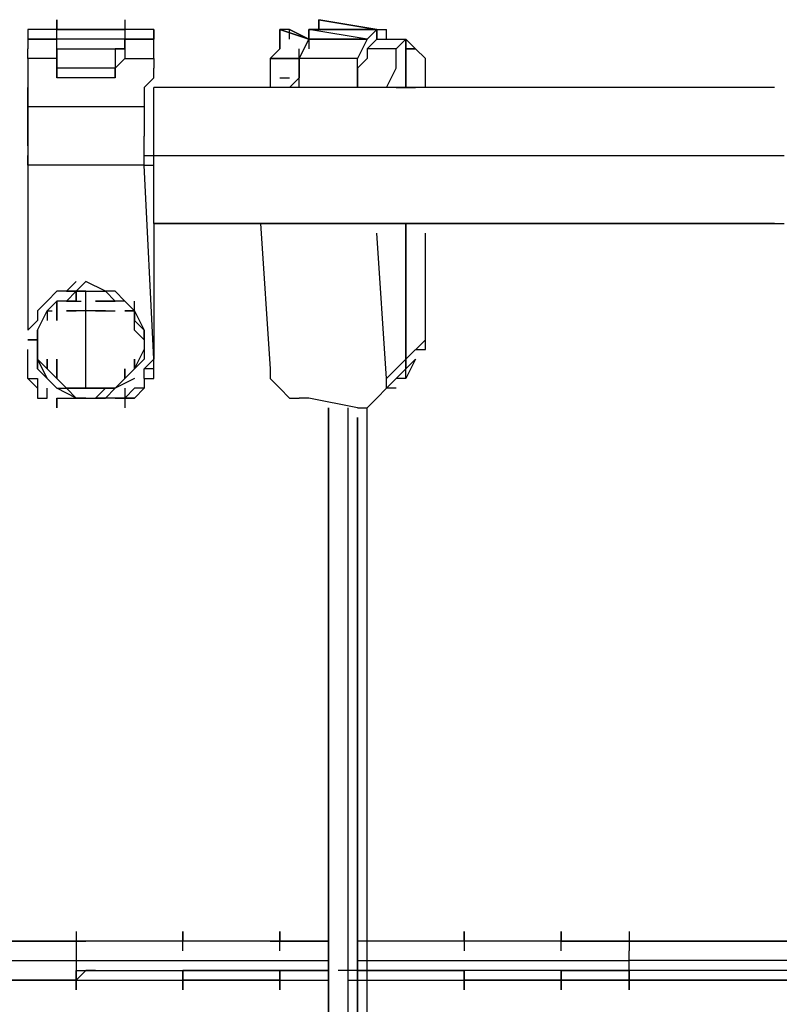
# Model space of a CAD drawing. Extents: x -5754 to 2041, y -4 to 2978.
# Drawn here: x -2671 to -2339, y 1852 to 2282 of the extents above; entities that cross this region are included whole.
import ezdxf

# ---------------------------------------------------------------- set-up
doc = ezdxf.new("R2010")
doc.units = 0
doc.header["$LTSCALE"] = 5
doc.layers.add('Lg_prod', color=40, linetype='CONTINUOUS')

msp = doc.modelspace()

# ---------------------------------------------------------------- linework, layer by layer
at = {"layer": 'Lg_prod'}
for p, q in [((-2654.5314, 2277.7291), (-2654.5314, 2281.9628)), ((-2654.5314, 2281.9628), (-2654.5314, 2277.7291)), ((-2654.5314, 2281.9628), (-2654.5314, 2277.7291)), ((-2624.8955, 2281.9628), (-2624.8955, 2277.7291)), ((-2624.8955, 2281.9628), (-2624.8955, 2277.7291)), ((-2624.8955, 2281.9628), (-2624.8955, 2277.7291)), ((-2514.8193, 2277.7291), (-2540.2215, 2281.9628)), ((-2540.2215, 2281.9628), (-2514.8193, 2277.7291)), ((-2514.8193, 2277.7291), (-2540.2215, 2281.9628)), ((-2540.2215, 2277.7291), (-2540.2215, 2281.9628)), ((-2540.2215, 2281.9628), (-2540.2215, 2277.7291)), ((-2667.2325, 2277.7291), (-2667.2325, 2273.4954)), ((-2667.2325, 2277.7291), (-2667.2325, 2273.4954)), ((-2667.2325, 2277.7291), (-2667.2325, 2273.4954)), ((-2654.5314, 2277.7291), (-2667.2325, 2277.7291)), ((-2654.5314, 2273.4954), (-2654.5314, 2277.7291)), ((-2624.8955, 2277.7291), (-2654.5314, 2277.7291)), ((-2654.5314, 2277.7291), (-2624.8955, 2277.7291)), ((-2624.8955, 2277.7291), (-2654.5314, 2277.7291)), ((-2654.5314, 2273.4954), (-2654.5314, 2277.7291)), ((-2624.8955, 2277.7291), (-2624.8955, 2273.4954)), ((-2624.8955, 2277.7291), (-2624.8955, 2273.4954)), ((-2612.1944, 2277.7291), (-2624.8955, 2277.7291)), ((-2612.1944, 2277.7291), (-2612.1944, 2273.4954)), ((-2612.1944, 2273.4954), (-2612.1944, 2277.7291)), ((-2612.1944, 2273.4954), (-2612.1944, 2277.7291)), ((-2552.9226, 2277.7291), (-2557.1563, 2277.7291)), ((-2544.4552, 2273.4954), (-2557.1563, 2277.7291)), ((-2557.1563, 2277.7291), (-2544.4552, 2273.4954)), ((-2544.4552, 2273.4954), (-2557.1563, 2277.7291)), ((-2557.1563, 2277.7291), (-2557.1563, 2269.2617)), ((-2557.1563, 2269.2617), (-2557.1563, 2277.7291)), ((-2544.4552, 2273.4954), (-2552.9226, 2277.7291)), ((-2552.9226, 2277.7291), (-2544.4552, 2273.4954)), ((-2544.4552, 2273.4954), (-2552.9226, 2277.7291)), ((-2552.9226, 2273.4954), (-2552.9226, 2277.7291)), ((-2514.8193, 2277.7291), (-2544.4552, 2277.7291)), ((-2540.2215, 2277.7291), (-2544.4552, 2277.7291)), ((-2544.4552, 2273.4954), (-2544.4552, 2277.7291)), ((-2544.4552, 2277.7291), (-2514.8193, 2277.7291)), ((-2519.053, 2273.4954), (-2544.4552, 2277.7291)), ((-2544.4552, 2277.7291), (-2544.4552, 2273.4954)), ((-2544.4552, 2277.7291), (-2544.4552, 2273.4954)), ((-2544.4552, 2277.7291), (-2514.8193, 2277.7291)), ((-2514.8193, 2277.7291), (-2519.053, 2273.4954)), ((-2514.8193, 2277.7291), (-2510.5856, 2277.7291)), ((-2514.8193, 2273.4954), (-2514.8193, 2277.7291)), ((-2514.8193, 2277.7291), (-2514.8193, 2273.4954)), ((-2510.5856, 2273.4954), (-2510.5856, 2277.7291)), ((-2667.2325, 2273.4954), (-2654.5314, 2273.4954)), ((-2654.5314, 2273.4954), (-2667.2325, 2273.4954)), ((-2667.2325, 2273.4954), (-2667.2325, 2269.2617)), ((-2667.2325, 2273.4954), (-2654.5314, 2273.4954)), ((-2624.8955, 2273.4954), (-2654.5314, 2273.4954)), ((-2654.5314, 2269.2617), (-2654.5314, 2273.4954)), ((-2624.8955, 2269.2617), (-2624.8955, 2273.4954)), ((-2624.8955, 2273.4954), (-2624.8955, 2269.2617)), ((-2624.8955, 2273.4954), (-2612.1944, 2273.4954)), ((-2612.1944, 2273.4954), (-2624.8955, 2273.4954)), ((-2612.1944, 2273.4954), (-2624.8955, 2273.4954)), ((-2612.1944, 2269.2617), (-2612.1944, 2273.4954)), ((-2548.6889, 2265.028), (-2544.4552, 2273.4954)), ((-2544.4552, 2273.4954), (-2548.6889, 2265.028)), ((-2544.4552, 2273.4954), (-2519.053, 2273.4954)), ((-2544.4552, 2273.4954), (-2519.053, 2273.4954)), ((-2519.053, 2273.4954), (-2544.4552, 2273.4954)), ((-2544.4552, 2273.4954), (-2544.4552, 2269.2617)), ((-2519.053, 2273.4954), (-2523.2867, 2265.028)), ((-2519.053, 2269.2617), (-2514.8193, 2273.4954)), ((-2514.8193, 2273.4954), (-2502.1182, 2273.4954)), ((-2514.8193, 2273.4954), (-2502.1182, 2273.4954)), ((-2506.3519, 2269.2617), (-2502.1182, 2273.4954)), ((-2497.8845, 2269.2617), (-2502.1182, 2273.4954)), ((-2502.1182, 2273.4954), (-2502.1182, 2252.3269)), ((-2502.1182, 2252.3269), (-2502.1182, 2273.4954)), ((-2667.2325, 2265.028), (-2667.2325, 2269.2617)), ((-2654.5314, 2269.2617), (-2624.8955, 2269.2617)), ((-2654.5314, 2269.2617), (-2624.8955, 2269.2617)), ((-2654.5314, 2265.028), (-2654.5314, 2269.2617)), ((-2654.5314, 2269.2617), (-2624.8955, 2269.2617)), ((-2654.5314, 2269.2617), (-2654.5314, 2265.028)), ((-2629.1292, 2269.2617), (-2629.1292, 2265.028)), ((-2624.8955, 2269.2617), (-2629.1292, 2269.2617)), ((-2629.1292, 2269.2617), (-2629.1292, 2265.028)), ((-2624.8955, 2269.2617), (-2624.8955, 2265.028)), ((-2612.1944, 2265.028), (-2612.1944, 2269.2617)), ((-2557.1563, 2269.2617), (-2561.39, 2265.028)), ((-2548.6889, 2265.028), (-2548.6889, 2269.2617)), ((-2506.3519, 2269.2617), (-2519.053, 2269.2617)), ((-2519.053, 2269.2617), (-2519.053, 2265.028)), ((-2506.3519, 2269.2617), (-2519.053, 2269.2617)), ((-2506.3519, 2260.7943), (-2506.3519, 2269.2617)), ((-2502.1182, 2269.2617), (-2497.8845, 2269.2617)), ((-2497.8845, 2269.2617), (-2502.1182, 2269.2617)), ((-2502.1182, 2269.2617), (-2497.8845, 2269.2617)), ((-2497.8845, 2269.2617), (-2502.1182, 2269.2617)), ((-2502.1182, 2269.2617), (-2497.8845, 2269.2617)), ((-2493.6508, 2265.028), (-2497.8845, 2269.2617)), ((-2654.5314, 2265.028), (-2667.2325, 2265.028)), ((-2654.5314, 2265.028), (-2667.2325, 2265.028)), ((-2667.2325, 2265.028), (-2667.2325, 2260.7943)), ((-2654.5314, 2265.028), (-2667.2325, 2265.028)), ((-2654.5314, 2260.7943), (-2654.5314, 2265.028)), ((-2654.5314, 2265.028), (-2654.5314, 2260.7943)), ((-2654.5314, 2260.7943), (-2654.5314, 2265.028)), ((-2654.5314, 2260.7943), (-2654.5314, 2265.028)), ((-2629.1292, 2265.028), (-2629.1292, 2260.7943)), ((-2629.1292, 2265.028), (-2629.1292, 2260.7943)), ((-2624.8955, 2265.028), (-2629.1292, 2260.7943)), ((-2629.1292, 2260.7943), (-2624.8955, 2265.028)), ((-2624.8955, 2265.028), (-2612.1944, 2265.028)), ((-2624.8955, 2265.028), (-2612.1944, 2265.028)), ((-2612.1944, 2265.028), (-2612.1944, 2260.7943)), ((-2548.6889, 2265.028), (-2561.39, 2265.028)), ((-2561.39, 2265.028), (-2548.6889, 2265.028)), ((-2561.39, 2265.028), (-2561.39, 2256.5606)), ((-2548.6889, 2265.028), (-2548.6889, 2260.7943)), ((-2523.2867, 2265.028), (-2548.6889, 2265.028)), ((-2548.6889, 2260.7943), (-2548.6889, 2265.028)), ((-2548.6889, 2265.028), (-2548.6889, 2260.7943)), ((-2548.6889, 2260.7943), (-2548.6889, 2265.028)), ((-2523.2867, 2260.7943), (-2523.2867, 2265.028)), ((-2519.053, 2265.028), (-2523.2867, 2260.7943)), ((-2493.6508, 2256.5606), (-2493.6508, 2265.028)), ((-2667.2325, 2260.7943), (-2667.2325, 2256.5606)), ((-2654.5314, 2260.7943), (-2654.5314, 2256.5606)), ((-2629.1292, 2260.7943), (-2654.5314, 2260.7943)), ((-2654.5314, 2260.7943), (-2654.5314, 2256.5606)), ((-2654.5314, 2256.5606), (-2654.5314, 2260.7943)), ((-2629.1292, 2256.5606), (-2629.1292, 2260.7943)), ((-2629.1292, 2260.7943), (-2629.1292, 2256.5606)), ((-2629.1292, 2256.5606), (-2629.1292, 2260.7943)), ((-2612.1944, 2256.5606), (-2612.1944, 2260.7943)), ((-2548.6889, 2260.7943), (-2548.6889, 2256.5606)), ((-2548.6889, 2256.5606), (-2548.6889, 2260.7943)), ((-2548.6889, 2260.7943), (-2548.6889, 2256.5606)), ((-2548.6889, 2256.5606), (-2548.6889, 2260.7943)), ((-2523.2867, 2260.7943), (-2523.2867, 2256.5606)), ((-2523.2867, 2256.5606), (-2523.2867, 2260.7943)), ((-2510.5856, 2252.3269), (-2506.3519, 2260.7943)), ((-2667.2325, 2256.5606), (-2667.2325, 2252.3269)), ((-2629.1292, 2256.5606), (-2654.5314, 2256.5606)), ((-2616.4281, 2252.3269), (-2612.1944, 2256.5606)), ((-2561.39, 2256.5606), (-2561.39, 2252.3269)), ((-2557.1563, 2256.5606), (-2552.9226, 2256.5606)), ((-2548.6889, 2256.5606), (-2552.9226, 2252.3269)), ((-2552.9226, 2252.3269), (-2548.6889, 2256.5606)), ((-2548.6889, 2252.3269), (-2548.6889, 2256.5606)), ((-2523.2867, 2256.5606), (-2523.2867, 2252.3269)), ((-2523.2867, 2256.5606), (-2523.2867, 2252.3269)), ((-2523.2867, 2252.3269), (-2523.2867, 2256.5606)), ((-2523.2867, 2256.5606), (-2523.2867, 2252.3269)), ((-2493.6508, 2252.3269), (-2493.6508, 2256.5606)), ((-2667.2325, 2252.3269), (-2667.2325, 2243.8595)), ((-2667.2325, 2243.8595), (-2667.2325, 2252.3269)), ((-2616.4281, 2252.3269), (-2616.4281, 2243.8595)), ((-2612.1944, 2248.0932), (-2612.1944, 2252.3269)), ((-2341.2376, 2252.3269), (-2612.1944, 2252.3269)), ((-2341.2376, 2252.3269), (-2612.1944, 2252.3269)), ((-2506.3519, 2252.3269), (-2502.1182, 2252.3269)), ((-2497.8845, 2252.3269), (-2502.1182, 2252.3269)), ((-2502.1182, 2252.3269), (-2497.8845, 2252.3269)), ((-2612.1944, 2243.8595), (-2612.1944, 2248.0932)), ((-2667.2325, 2239.6258), (-2667.2325, 2243.8595)), ((-2667.2325, 2243.8595), (-2667.2325, 2239.6258)), ((-2616.4281, 2243.8595), (-2667.2325, 2243.8595)), ((-2616.4281, 2243.8595), (-2616.4281, 2239.6258)), ((-2612.1944, 2239.6258), (-2612.1944, 2243.8595)), ((-2667.2325, 2231.1584), (-2667.2325, 2239.6258)), ((-2667.2325, 2239.6258), (-2667.2325, 2231.1584)), ((-2616.4281, 2239.6258), (-2616.4281, 2231.1584)), ((-2612.1944, 2235.3921), (-2612.1944, 2239.6258)), ((-2612.1944, 2231.1584), (-2612.1944, 2235.3921)), ((-2667.2325, 2226.9247), (-2667.2325, 2231.1584)), ((-2667.2325, 2231.1584), (-2667.2325, 2226.9247)), ((-2616.4281, 2226.9247), (-2616.4281, 2231.1584)), ((-2612.1944, 2226.9247), (-2612.1944, 2231.1584)), ((-2667.2325, 2226.9247), (-2667.2325, 2218.4573)), ((-2616.4281, 2218.4573), (-2616.4281, 2226.9247)), ((-2612.1944, 2222.691), (-2612.1944, 2226.9247)), ((-2667.2325, 2218.4573), (-2667.2325, 2222.691)), ((-2616.4281, 2222.691), (-2337.0039, 2222.691)), ((-2612.1944, 2218.4573), (-2612.1944, 2222.691)), ((-2667.2325, 2218.4573), (-2667.2325, 2146.4844)), ((-2616.4281, 2218.4573), (-2667.2325, 2218.4573)), ((-2616.4281, 2218.4573), (-2612.1944, 2218.4573)), ((-2612.1944, 2133.7833), (-2616.4281, 2218.4573)), ((-2612.1944, 2214.2236), (-2612.1944, 2218.4573)), ((-2612.1944, 2209.9899), (-2612.1944, 2214.2236)), ((-2612.1944, 2205.7562), (-2612.1944, 2209.9899)), ((-2612.1944, 2201.5225), (-2612.1944, 2205.7562)), ((-2612.1944, 2197.2888), (-2612.1944, 2201.5225)), ((-2612.1944, 2193.0551), (-2612.1944, 2197.2888)), ((-2612.1944, 2193.0551), (-2612.1944, 2133.7833)), ((-2341.2376, 2193.0551), (-2612.1944, 2193.0551)), ((-2612.1944, 2193.0551), (-2337.0039, 2193.0551)), ((-2612.1944, 2193.0551), (-2337.0039, 2193.0551)), ((-2565.6237, 2193.0551), (-2561.39, 2129.5496)), ((-2506.3519, 2193.0551), (-2502.1182, 2193.0551)), ((-2502.1182, 2133.7833), (-2502.1182, 2193.0551)), ((-2502.1182, 2193.0551), (-2502.1182, 2133.7833)), ((-2502.1182, 2193.0551), (-2502.1182, 2133.7833)), ((-2510.5856, 2125.3159), (-2514.8193, 2188.8214)), ((-2493.6508, 2142.2507), (-2493.6508, 2188.8214)), ((-2646.064, 2167.6529), (-2650.2977, 2163.4192)), ((-2641.8303, 2167.6529), (-2646.064, 2163.4192)), ((-2633.3629, 2163.4192), (-2641.8303, 2167.6529)), ((-2654.5314, 2163.4192), (-2658.7651, 2159.1855)), ((-2650.2977, 2163.4192), (-2654.5314, 2163.4192)), ((-2646.064, 2163.4192), (-2650.2977, 2159.1855)), ((-2650.2977, 2163.4192), (-2646.064, 2163.4192)), ((-2646.064, 2163.4192), (-2650.2977, 2163.4192)), ((-2646.064, 2163.4192), (-2641.8303, 2163.4192)), ((-2641.8303, 2163.4192), (-2646.064, 2163.4192)), ((-2646.064, 2159.1855), (-2646.064, 2163.4192)), ((-2646.064, 2163.4192), (-2646.064, 2159.1855)), ((-2641.8303, 2163.4192), (-2633.3629, 2163.4192)), ((-2641.8303, 2154.9518), (-2641.8303, 2163.4192)), ((-2629.1292, 2159.1855), (-2633.3629, 2163.4192)), ((-2633.3629, 2163.4192), (-2629.1292, 2159.1855)), ((-2629.1292, 2163.4192), (-2633.3629, 2163.4192)), ((-2629.1292, 2159.1855), (-2633.3629, 2163.4192)), ((-2629.1292, 2159.1855), (-2633.3629, 2163.4192)), ((-2629.1292, 2163.4192), (-2633.3629, 2163.4192)), ((-2624.8955, 2159.1855), (-2629.1292, 2163.4192)), ((-2658.7651, 2159.1855), (-2662.9988, 2154.9518)), ((-2654.5314, 2159.1855), (-2658.7651, 2154.9518)), ((-2654.5314, 2159.1855), (-2658.7651, 2154.9518)), ((-2654.5314, 2159.1855), (-2658.7651, 2154.9518)), ((-2650.2977, 2159.1855), (-2654.5314, 2159.1855)), ((-2654.5314, 2154.9518), (-2654.5314, 2159.1855)), ((-2654.5314, 2159.1855), (-2654.5314, 2154.9518)), ((-2650.2977, 2159.1855), (-2646.064, 2159.1855)), ((-2646.064, 2159.1855), (-2650.2977, 2159.1855)), ((-2650.2977, 2159.1855), (-2648.1809, 2159.1855)), ((-2646.064, 2159.1855), (-2643.9471, 2159.1855)), ((-2646.064, 2159.1855), (-2643.9471, 2159.1855)), ((-2637.5966, 2159.1855), (-2633.3629, 2159.1855)), ((-2633.3629, 2159.1855), (-2637.5966, 2159.1855)), ((-2629.1292, 2159.1855), (-2633.3629, 2159.1855)), ((-2633.3629, 2159.1855), (-2629.1292, 2159.1855)), ((-2624.8955, 2159.1855), (-2629.1292, 2159.1855)), ((-2620.6618, 2154.9518), (-2624.8955, 2159.1855)), ((-2624.8955, 2159.1855), (-2620.6618, 2154.9518)), ((-2620.6618, 2154.9518), (-2624.8955, 2159.1855)), ((-2620.6618, 2154.9518), (-2620.6618, 2159.1855)), ((-2662.9988, 2146.4844), (-2658.7651, 2154.9518)), ((-2662.9988, 2154.9518), (-2662.9988, 2150.7181)), ((-2658.7651, 2154.9518), (-2656.6482, 2154.9518)), ((-2658.7651, 2154.9518), (-2656.6482, 2154.9518)), ((-2658.7651, 2154.9518), (-2658.7651, 2150.7181)), ((-2654.5314, 2150.7181), (-2654.5314, 2154.9518)), ((-2654.5314, 2154.9518), (-2654.5314, 2150.7181)), ((-2646.064, 2154.9518), (-2650.2977, 2154.9518)), ((-2646.064, 2154.9518), (-2650.2977, 2154.9518)), ((-2650.2977, 2154.9518), (-2646.064, 2154.9518)), ((-2646.064, 2154.9518), (-2650.2977, 2154.9518)), ((-2641.8303, 2154.9518), (-2646.064, 2154.9518)), ((-2641.8303, 2154.9518), (-2646.064, 2154.9518)), ((-2641.8303, 2150.7181), (-2641.8303, 2154.9518)), ((-2637.5966, 2154.9518), (-2641.8303, 2154.9518)), ((-2637.5966, 2154.9518), (-2641.8303, 2154.9518)), ((-2637.5966, 2154.9518), (-2641.8303, 2154.9518)), ((-2637.5966, 2154.9518), (-2633.3629, 2154.9518)), ((-2633.3629, 2154.9518), (-2637.5966, 2154.9518)), ((-2633.3629, 2154.9518), (-2629.1292, 2154.9518)), ((-2624.8955, 2154.9518), (-2620.6618, 2154.9518)), ((-2620.6618, 2154.9518), (-2624.8955, 2154.9518)), ((-2620.6618, 2154.9518), (-2616.4281, 2146.4844)), ((-2620.6618, 2146.4844), (-2620.6618, 2154.9518)), ((-2620.6618, 2154.9518), (-2616.4281, 2146.4844)), ((-2620.6618, 2154.9518), (-2620.6618, 2150.7181)), ((-2620.6618, 2150.7181), (-2620.6618, 2154.9518)), ((-2662.9988, 2150.7181), (-2667.2325, 2146.4844)), ((-2641.8303, 2142.2507), (-2641.8303, 2150.7181)), ((-2616.4281, 2146.4844), (-2620.6618, 2150.7181)), ((-2662.9988, 2142.2507), (-2662.9988, 2146.4844)), ((-2662.9988, 2146.4844), (-2662.9988, 2142.2507)), ((-2662.9988, 2142.2507), (-2662.9988, 2146.4844)), ((-2662.9988, 2146.4844), (-2662.9988, 2142.2507)), ((-2662.9988, 2142.2507), (-2662.9988, 2146.4844)), ((-2662.9988, 2146.4844), (-2662.9988, 2142.2507)), ((-2662.9988, 2146.4844), (-2662.9988, 2142.2507)), ((-2662.9988, 2142.2507), (-2662.9988, 2146.4844)), ((-2662.9988, 2142.2507), (-2662.9988, 2146.4844)), ((-2662.9988, 2146.4844), (-2662.9988, 2142.2507)), ((-2616.4281, 2142.2507), (-2620.6618, 2146.4844)), ((-2616.4281, 2142.2507), (-2620.6618, 2146.4844)), ((-2616.4281, 2146.4844), (-2616.4281, 2142.2507)), ((-2616.4281, 2146.4844), (-2616.4281, 2142.2507)), ((-2616.4281, 2142.2507), (-2616.4281, 2146.4844)), ((-2616.4281, 2146.4844), (-2616.4281, 2142.2507)), ((-2616.4281, 2146.4844), (-2616.4281, 2142.2507)), ((-2662.9988, 2142.2507), (-2667.2325, 2142.2507)), ((-2667.2325, 2142.2507), (-2662.9988, 2142.2507)), ((-2662.9988, 2138.017), (-2662.9988, 2142.2507)), ((-2662.9988, 2142.2507), (-2662.9988, 2138.017)), ((-2662.9988, 2142.2507), (-2662.9988, 2133.7833)), ((-2662.9988, 2138.017), (-2662.9988, 2142.2507)), ((-2662.9988, 2142.2507), (-2662.9988, 2138.017)), ((-2662.9988, 2142.2507), (-2662.9988, 2138.017)), ((-2641.8303, 2133.7833), (-2641.8303, 2142.2507)), ((-2616.4281, 2142.2507), (-2616.4281, 2133.7833)), ((-2502.1182, 2133.7833), (-2493.6508, 2142.2507)), ((-2493.6508, 2138.017), (-2493.6508, 2142.2507)), ((-2667.2325, 2133.7833), (-2667.2325, 2138.017)), ((-2662.9988, 2133.7833), (-2662.9988, 2138.017)), ((-2662.9988, 2133.7833), (-2662.9988, 2138.017)), ((-2662.9988, 2138.017), (-2662.9988, 2133.7833)), ((-2662.9988, 2138.017), (-2662.9988, 2133.7833)), ((-2620.6618, 2129.5496), (-2616.4281, 2138.017)), ((-2616.4281, 2138.017), (-2616.4281, 2133.7833)), ((-2497.8845, 2138.017), (-2493.6508, 2138.017)), ((-2667.2325, 2129.5496), (-2667.2325, 2133.7833)), ((-2662.9988, 2133.7833), (-2658.7651, 2129.5496)), ((-2662.9988, 2133.7833), (-2662.9988, 2129.5496)), ((-2662.9988, 2133.7833), (-2658.7651, 2129.5496)), ((-2662.9988, 2133.7833), (-2658.7651, 2125.3159)), ((-2662.9988, 2129.5496), (-2662.9988, 2133.7833)), ((-2662.9988, 2133.7833), (-2658.7651, 2129.5496)), ((-2658.7651, 2125.3159), (-2662.9988, 2133.7833)), ((-2658.7651, 2133.7833), (-2658.7651, 2129.5496)), ((-2658.7651, 2129.5496), (-2658.7651, 2133.7833)), ((-2654.5314, 2129.5496), (-2654.5314, 2133.7833)), ((-2654.5314, 2133.7833), (-2654.5314, 2129.5496)), ((-2641.8303, 2125.3159), (-2641.8303, 2133.7833)), ((-2620.6618, 2129.5496), (-2620.6618, 2133.7833)), ((-2616.4281, 2133.7833), (-2620.6618, 2129.5496)), ((-2620.6618, 2129.5496), (-2620.6618, 2133.7833)), ((-2616.4281, 2133.7833), (-2620.6618, 2129.5496)), ((-2620.6618, 2133.7833), (-2620.6618, 2129.5496)), ((-2620.6618, 2129.5496), (-2620.6618, 2133.7833)), ((-2616.4281, 2129.5496), (-2612.1944, 2133.7833)), ((-2612.1944, 2129.5496), (-2612.1944, 2133.7833)), ((-2502.1182, 2133.7833), (-2510.5856, 2125.3159)), ((-2502.1182, 2129.5496), (-2497.8845, 2133.7833)), ((-2502.1182, 2133.7833), (-2502.1182, 2129.5496)), ((-2497.8845, 2133.7833), (-2502.1182, 2125.3159)), ((-2502.1182, 2129.5496), (-2497.8845, 2133.7833)), ((-2502.1182, 2129.5496), (-2502.1182, 2133.7833)), ((-2667.2325, 2125.3159), (-2667.2325, 2129.5496)), ((-2662.9988, 2129.5496), (-2658.7651, 2125.3159)), ((-2658.7651, 2125.3159), (-2662.9988, 2129.5496)), ((-2658.7651, 2129.5496), (-2654.5314, 2125.3159)), ((-2654.5314, 2125.3159), (-2658.7651, 2129.5496)), ((-2658.7651, 2129.5496), (-2654.5314, 2125.3159)), ((-2654.5314, 2125.3159), (-2658.7651, 2129.5496)), ((-2658.7651, 2129.5496), (-2654.5314, 2125.3159)), ((-2654.5314, 2125.3159), (-2658.7651, 2129.5496)), ((-2654.5314, 2129.5496), (-2654.5314, 2125.3159)), ((-2654.5314, 2125.3159), (-2654.5314, 2129.5496)), ((-2624.8955, 2125.3159), (-2620.6618, 2129.5496)), ((-2620.6618, 2129.5496), (-2624.8955, 2125.3159)), ((-2620.6618, 2129.5496), (-2624.8955, 2125.3159)), ((-2620.6618, 2129.5496), (-2624.8955, 2125.3159)), ((-2624.8955, 2125.3159), (-2620.6618, 2129.5496)), ((-2624.8955, 2125.3159), (-2624.8955, 2129.5496)), ((-2624.8955, 2129.5496), (-2624.8955, 2125.3159)), ((-2612.1944, 2129.5496), (-2616.4281, 2129.5496)), ((-2616.4281, 2125.3159), (-2616.4281, 2129.5496)), ((-2612.1944, 2125.3159), (-2612.1944, 2129.5496)), ((-2561.39, 2129.5496), (-2561.39, 2125.3159)), ((-2502.1182, 2129.5496), (-2510.5856, 2121.0822)), ((-2502.1182, 2125.3159), (-2502.1182, 2129.5496)), ((-2667.2325, 2125.3159), (-2662.9988, 2125.3159)), ((-2662.9988, 2121.0822), (-2667.2325, 2125.3159)), ((-2667.2325, 2125.3159), (-2662.9988, 2125.3159)), ((-2662.9988, 2121.0822), (-2667.2325, 2125.3159)), ((-2667.2325, 2125.3159), (-2662.9988, 2125.3159)), ((-2667.2325, 2125.3159), (-2662.9988, 2121.0822)), ((-2667.2325, 2125.3159), (-2662.9988, 2121.0822)), ((-2662.9988, 2125.3159), (-2662.9988, 2121.0822)), ((-2658.7651, 2125.3159), (-2654.5314, 2121.0822)), ((-2654.5314, 2121.0822), (-2658.7651, 2125.3159)), ((-2654.5314, 2125.3159), (-2650.2977, 2121.0822)), ((-2641.8303, 2121.0822), (-2641.8303, 2125.3159)), ((-2629.1292, 2121.0822), (-2624.8955, 2125.3159)), ((-2629.1292, 2121.0822), (-2624.8955, 2125.3159)), ((-2620.6618, 2125.3159), (-2629.1292, 2121.0822)), ((-2629.1292, 2121.0822), (-2624.8955, 2125.3159)), ((-2620.6618, 2125.3159), (-2629.1292, 2121.0822)), ((-2616.4281, 2125.3159), (-2612.1944, 2125.3159)), ((-2616.4281, 2125.3159), (-2612.1944, 2125.3159)), ((-2616.4281, 2125.3159), (-2616.4281, 2121.0822)), ((-2616.4281, 2125.3159), (-2612.1944, 2125.3159)), ((-2561.39, 2125.3159), (-2557.1563, 2121.0822)), ((-2510.5856, 2121.0822), (-2510.5856, 2125.3159)), ((-2502.1182, 2125.3159), (-2506.3519, 2125.3159)), ((-2662.9988, 2121.0822), (-2662.9988, 2116.8485)), ((-2658.7651, 2116.8485), (-2658.7651, 2121.0822)), ((-2646.064, 2116.8485), (-2654.5314, 2121.0822)), ((-2654.5314, 2121.0822), (-2650.2977, 2121.0822)), ((-2650.2977, 2121.0822), (-2646.064, 2121.0822)), ((-2650.2977, 2121.0822), (-2646.064, 2121.0822)), ((-2650.2977, 2121.0822), (-2646.064, 2121.0822)), ((-2650.2977, 2121.0822), (-2646.064, 2116.8485)), ((-2650.2977, 2121.0822), (-2646.064, 2121.0822)), ((-2646.064, 2116.8485), (-2650.2977, 2121.0822)), ((-2646.064, 2121.0822), (-2650.2977, 2121.0822)), ((-2650.2977, 2121.0822), (-2646.064, 2121.0822)), ((-2646.064, 2121.0822), (-2641.8303, 2121.0822)), ((-2641.8303, 2121.0822), (-2646.064, 2121.0822)), ((-2646.064, 2121.0822), (-2641.8303, 2121.0822)), ((-2641.8303, 2121.0822), (-2646.064, 2121.0822)), ((-2646.064, 2121.0822), (-2641.8303, 2121.0822)), ((-2641.8303, 2121.0822), (-2646.064, 2121.0822)), ((-2641.8303, 2121.0822), (-2646.064, 2121.0822)), ((-2641.8303, 2121.0822), (-2646.064, 2121.0822)), ((-2646.064, 2121.0822), (-2641.8303, 2121.0822)), ((-2646.064, 2121.0822), (-2641.8303, 2121.0822)), ((-2646.064, 2121.0822), (-2641.8303, 2121.0822)), ((-2646.064, 2121.0822), (-2641.8303, 2121.0822)), ((-2641.8303, 2121.0822), (-2637.5966, 2121.0822)), ((-2637.5966, 2121.0822), (-2641.8303, 2121.0822)), ((-2633.3629, 2121.0822), (-2641.8303, 2121.0822)), ((-2637.5966, 2121.0822), (-2633.3629, 2121.0822)), ((-2633.3629, 2121.0822), (-2637.5966, 2121.0822)), ((-2637.5966, 2116.8485), (-2633.3629, 2121.0822)), ((-2633.3629, 2121.0822), (-2629.1292, 2121.0822)), ((-2633.3629, 2116.8485), (-2629.1292, 2121.0822)), ((-2629.1292, 2121.0822), (-2633.3629, 2121.0822)), ((-2633.3629, 2121.0822), (-2629.1292, 2121.0822)), ((-2629.1292, 2121.0822), (-2633.3629, 2121.0822)), ((-2633.3629, 2121.0822), (-2629.1292, 2121.0822)), ((-2629.1292, 2121.0822), (-2633.3629, 2121.0822)), ((-2624.8955, 2121.0822), (-2624.8955, 2112.6148)), ((-2624.8955, 2116.8485), (-2620.6618, 2121.0822)), ((-2616.4281, 2121.0822), (-2620.6618, 2121.0822)), ((-2620.6618, 2116.8485), (-2616.4281, 2121.0822)), ((-2552.9226, 2116.8485), (-2557.1563, 2121.0822)), ((-2557.1563, 2121.0822), (-2552.9226, 2116.8485)), ((-2510.5856, 2121.0822), (-2514.8193, 2116.8485)), ((-2510.5856, 2121.0822), (-2514.8193, 2116.8485)), ((-2506.3519, 2121.0822), (-2510.5856, 2121.0822)), ((-2662.9988, 2116.8485), (-2658.7651, 2116.8485)), ((-2662.9988, 2116.8485), (-2658.7651, 2116.8485)), ((-2654.5314, 2116.8485), (-2650.2977, 2116.8485)), ((-2654.5314, 2112.6148), (-2654.5314, 2116.8485)), ((-2654.5314, 2116.8485), (-2650.2977, 2116.8485)), ((-2654.5314, 2116.8485), (-2650.2977, 2116.8485)), ((-2654.5314, 2116.8485), (-2654.5314, 2112.6148)), ((-2650.2977, 2116.8485), (-2646.064, 2116.8485)), ((-2646.064, 2116.8485), (-2641.8303, 2116.8485)), ((-2641.8303, 2116.8485), (-2646.064, 2116.8485)), ((-2641.8303, 2116.8485), (-2633.3629, 2116.8485)), ((-2633.3629, 2116.8485), (-2637.5966, 2116.8485)), ((-2629.1292, 2116.8485), (-2633.3629, 2116.8485)), ((-2629.1292, 2116.8485), (-2624.8955, 2116.8485)), ((-2629.1292, 2116.8485), (-2624.8955, 2116.8485)), ((-2624.8955, 2116.8485), (-2629.1292, 2116.8485)), ((-2620.6618, 2116.8485), (-2624.8955, 2116.8485)), ((-2624.8955, 2116.8485), (-2620.6618, 2116.8485)), ((-2624.8955, 2116.8485), (-2624.8955, 2112.6148)), ((-2620.6618, 2116.8485), (-2624.8955, 2116.8485)), ((-2552.9226, 2116.8485), (-2548.6889, 2116.8485)), ((-2544.4552, 2116.8485), (-2548.6889, 2116.8485)), ((-2523.2867, 2112.6148), (-2544.4552, 2116.8485)), ((-2514.8193, 2116.8485), (-2519.053, 2112.6148)), ((-2535.9878, 2112.6148), (-2535.9878, 910.244)), ((-2535.9878, 2112.6148), (-2535.9878, 910.244)), ((-2535.9878, 914.4777), (-2535.9878, 2112.6148)), ((-2535.9878, 2112.6148), (-2535.9878, 596.9502)), ((-2527.5204, 2112.6148), (-2527.5204, 596.9502)), ((-2523.2867, 2112.6148), (-2519.053, 2112.6148)), ((-2519.053, 1553.7664), (-2519.053, 2112.6148)), ((-2523.2867, 592.7165), (-2523.2867, 2108.3811)), ((-2523.2867, 2108.3811), (-2523.2867, 596.9502)), ((-2519.053, 910.244), (-2519.053, 2108.3811)), ((-2646.064, 1883.995), (-2646.064, 1879.7613)), ((-2646.064, 1883.995), (-2646.064, 1875.5276)), ((-2599.4933, 1883.995), (-2599.4933, 1879.7613)), ((-2599.4933, 1875.5276), (-2599.4933, 1883.995)), ((-2557.1563, 1883.995), (-2557.1563, 1879.7613)), ((-2557.1563, 1875.5276), (-2557.1563, 1883.995)), ((-2476.716, 1883.995), (-2476.716, 1875.5276)), ((-2476.716, 1879.7613), (-2476.716, 1883.995)), ((-2434.379, 1883.995), (-2434.379, 1879.7613)), ((-2434.379, 1875.5276), (-2434.379, 1883.995)), ((-2404.7431, 1883.995), (-2404.7431, 1875.5276)), ((-2404.7431, 1883.995), (-2404.7431, 1879.7613)), ((-2646.064, 1879.7613), (-2760.3739, 1879.7613)), ((-2760.3739, 1879.7613), (-2646.064, 1879.7613)), ((-2646.064, 1879.7613), (-2760.3739, 1879.7613)), ((-2646.064, 1879.7613), (-2646.064, 1875.5276)), ((-2646.064, 1879.7613), (-2641.8303, 1879.7613)), ((-2646.064, 1879.7613), (-2641.8303, 1879.7613)), ((-2641.8303, 1879.7613), (-2646.064, 1879.7613)), ((-2599.4933, 1879.7613), (-2641.8303, 1879.7613)), ((-2557.1563, 1879.7613), (-2599.4933, 1879.7613)), ((-2535.9878, 1879.7613), (-2561.39, 1879.7613)), ((-2561.39, 1879.7613), (-2535.9878, 1879.7613)), ((-2535.9878, 1879.7613), (-2557.1563, 1879.7613)), ((-2519.053, 1879.7613), (-2523.2867, 1879.7613)), ((-2476.716, 1879.7613), (-2519.053, 1879.7613)), ((-2434.379, 1879.7613), (-2476.716, 1879.7613)), ((-2434.379, 1879.7613), (-2404.7431, 1879.7613)), ((-2404.7431, 1879.7613), (-2434.379, 1879.7613)), ((-2404.7431, 1879.7613), (-2235.3951, 1879.7613)), ((-2239.6288, 1879.7613), (-2404.7431, 1879.7613)), ((-2404.7431, 1879.7613), (-2404.7431, 1875.5276)), ((-2646.064, 1875.5276), (-2646.064, 1871.2939)), ((-2404.7431, 1871.2939), (-2404.7431, 1875.5276)), ((-2764.6076, 1871.2939), (-2646.064, 1871.2939)), ((-2646.064, 1871.2939), (-2646.064, 1867.0602)), ((-2646.064, 1871.2939), (-2607.9607, 1871.2939)), ((-2607.9607, 1871.2939), (-2569.8574, 1871.2939)), ((-2569.8574, 1871.2939), (-2535.9878, 1871.2939)), ((-2523.2867, 1871.2939), (-2489.4171, 1871.2939)), ((-2489.4171, 1871.2939), (-2447.0801, 1871.2939)), ((-2447.0801, 1871.2939), (-2404.7431, 1871.2939)), ((-2404.7431, 1867.0602), (-2404.7431, 1871.2939)), ((-2239.6288, 1871.2939), (-2404.7431, 1871.2939)), ((-2646.064, 1867.0602), (-2641.8303, 1867.0602)), ((-2646.064, 1858.5928), (-2646.064, 1867.0602)), ((-2646.064, 1862.8265), (-2646.064, 1867.0602)), ((-2641.8303, 1867.0602), (-2646.064, 1862.8265)), ((-2646.064, 1867.0602), (-2646.064, 1858.5928)), ((-2637.5966, 1867.0602), (-2641.8303, 1867.0602)), ((-2641.8303, 1867.0602), (-2599.4933, 1867.0602)), ((-2641.8303, 1867.0602), (-2599.4933, 1867.0602)), ((-2637.5966, 1867.0602), (-2641.8303, 1867.0602)), ((-2599.4933, 1858.5928), (-2599.4933, 1867.0602)), ((-2599.4933, 1867.0602), (-2599.4933, 1858.5928)), ((-2599.4933, 1867.0602), (-2561.39, 1867.0602)), ((-2561.39, 1867.0602), (-2599.4933, 1867.0602)), ((-2561.39, 1867.0602), (-2535.9878, 1867.0602)), ((-2535.9878, 1867.0602), (-2561.39, 1867.0602)), ((-2557.1563, 1858.5928), (-2557.1563, 1867.0602)), ((-2557.1563, 1867.0602), (-2557.1563, 1858.5928)), ((-2519.053, 1867.0602), (-2531.7541, 1867.0602)), ((-2523.2867, 1867.0602), (-2519.053, 1867.0602)), ((-2519.053, 1867.0602), (-2476.716, 1867.0602)), ((-2476.716, 1867.0602), (-2519.053, 1867.0602)), ((-2476.716, 1858.5928), (-2476.716, 1867.0602)), ((-2476.716, 1867.0602), (-2476.716, 1858.5928)), ((-2434.379, 1867.0602), (-2476.716, 1867.0602)), ((-2434.379, 1867.0602), (-2476.716, 1867.0602)), ((-2434.379, 1867.0602), (-2404.7431, 1867.0602)), ((-2434.379, 1858.5928), (-2434.379, 1867.0602)), ((-2434.379, 1867.0602), (-2434.379, 1858.5928)), ((-2404.7431, 1867.0602), (-2434.379, 1867.0602)), ((-2404.7431, 1867.0602), (-2404.7431, 1862.8265)), ((-2404.7431, 1858.5928), (-2404.7431, 1867.0602)), ((-2404.7431, 1867.0602), (-2404.7431, 1858.5928)), ((-2235.3951, 1867.0602), (-2404.7431, 1867.0602)), ((-2239.6288, 1867.0602), (-2404.7431, 1867.0602)), ((-2646.064, 1862.8265), (-2760.3739, 1862.8265)), ((-2760.3739, 1862.8265), (-2646.064, 1862.8265)), ((-2646.064, 1862.8265), (-2637.5966, 1862.8265)), ((-2641.8303, 1862.8265), (-2599.4933, 1862.8265)), ((-2637.5966, 1862.8265), (-2599.4933, 1862.8265)), ((-2557.1563, 1862.8265), (-2599.4933, 1862.8265)), ((-2599.4933, 1862.8265), (-2557.1563, 1862.8265)), ((-2557.1563, 1862.8265), (-2535.9878, 1862.8265)), ((-2557.1563, 1862.8265), (-2535.9878, 1862.8265)), ((-2527.5204, 1862.8265), (-2519.053, 1862.8265)), ((-2519.053, 1862.8265), (-2514.8193, 1862.8265)), ((-2519.053, 1862.8265), (-2476.716, 1862.8265)), ((-2514.8193, 1862.8265), (-2476.716, 1862.8265)), ((-2434.379, 1862.8265), (-2476.716, 1862.8265)), ((-2476.716, 1862.8265), (-2434.379, 1862.8265)), ((-2434.379, 1862.8265), (-2404.7431, 1862.8265)), ((-2404.7431, 1862.8265), (-2434.379, 1862.8265)), ((-2235.3951, 1862.8265), (-2404.7431, 1862.8265)), ((-2404.7431, 1862.8265), (-2235.3951, 1862.8265))]:
    msp.add_line(p, q, dxfattribs=at)

doc.saveas('drawing.dxf')
